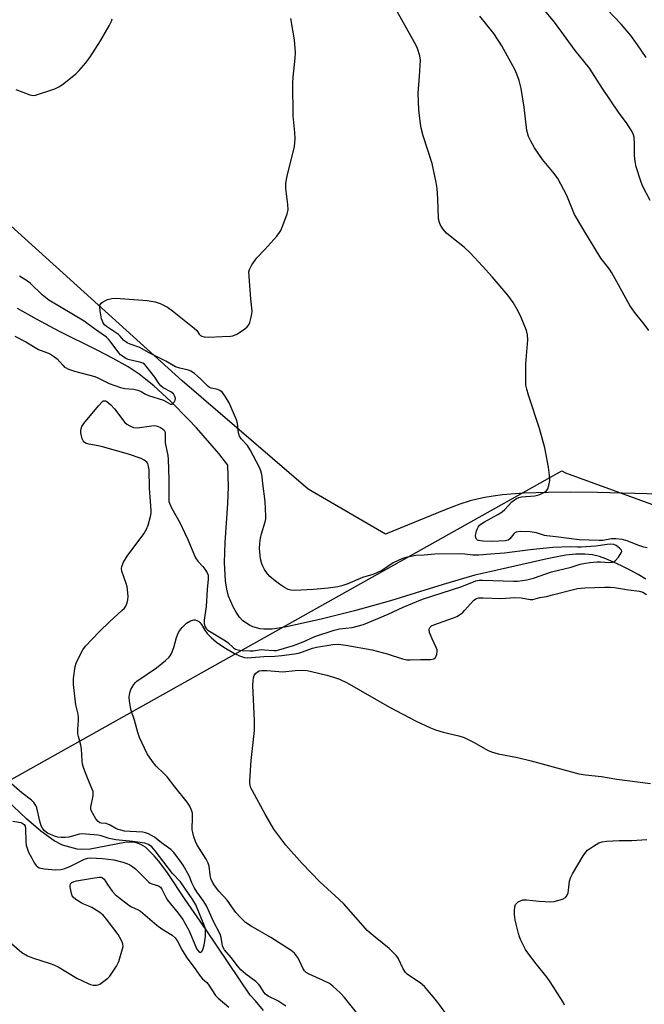
# Model space of a CAD drawing. Units: inches. Extents: x 1189773 to 1195773, y 569457 to 573458.
# Drawn here: x 1192031 to 1192237, y 571435 to 571760 of the extents above; entities that cross this region are included whole.
import ezdxf

# ---------------------------------------------------------------- set-up
doc = ezdxf.new("R2010")
doc.units = ezdxf.units.IN
doc.header["$MEASUREMENT"] = 0
for name, color, linetype in [('HYDRO-Single Line Stream', 4, 'Continuous'), ('NTRL-Farm Land', 3, 'Continuous'), ('NTRL-Trees', 3, 'Continuous'), ('Undefined', 1, 'Continuous')]:
    doc.layers.add(name, color=color, linetype=linetype)

msp = doc.modelspace()

# ---------------------------------------------------------------- linework, layer by layer
at = {"layer": 'HYDRO-Single Line Stream'}
for points in [[(1192237.36, 571575.54), (1192234.85, 571577.04), (1192232.19, 571578.49), (1192229.38, 571579.92), (1192226.66, 571581.18), (1192224.16, 571582.23), (1192222.08, 571582.98), (1192219.75, 571583.54), (1192217.19, 571583.79), (1192214.27, 571583.75), (1192210.98, 571583.41), (1192208.14, 571582.95), (1192204.74, 571582.27), (1192191.7, 571579.23), (1192185.8, 571577.97), (1192180.93, 571576.88), (1192170.44, 571573.77), (1192161.17, 571570.92), (1192153.04, 571568.4), (1192141.13, 571565.02), (1192130.55, 571562.38), (1192118.28, 571559.7), (1192113.91, 571559.02), (1192111.25, 571558.98), (1192110, 571559.11), (1192107.62, 571559.77), (1192106.5, 571560.31), (1192104.25, 571561.73), (1192103.15, 571562.93), (1192102.05, 571564.58), (1192101.03, 571566.44), (1192099.56, 571569.88), (1192098.94, 571572.28), (1192098.53, 571574.98), (1192098.25, 571581.05), (1192098.46, 571587.63), (1192099.34, 571600.55), (1192099.52, 571605.98), (1192099.3, 571613.2), (1192096.33, 571616.99), (1192091.18, 571622.96), (1192088.98, 571625.47), (1192086.33, 571628.32), (1192080.49, 571634.17), (1192074.82, 571639.36), (1192072.26, 571641.5), (1192070, 571643.25), (1192066.4, 571645.62), (1192061.44, 571648.43), (1192056.15, 571651.18), (1192043.69, 571657.38), (1192036.11, 571661.41), (1192029.81, 571664.96)], [(1192111.14, 571433.01), (1192108.46, 571436.2), (1192106.7, 571438.18), (1192092.2, 571459.67), (1192085.22, 571469.68), (1192079.34, 571478.53), (1192076.5, 571482.39), (1192075.03, 571484.14), (1192072.06, 571486.96), (1192070.57, 571487.92), (1192069.12, 571488.49), (1192067.98, 571488.65), (1192065.26, 571488.53), (1192053.86, 571486.38), (1192050.87, 571486.2), (1192049.54, 571486.34), (1192044.68, 571487.7), (1192041.92, 571489.09), (1192037.49, 571492.26), (1192032.79, 571496.35), (1192026.32, 571502.56)]]:
    msp.add_lwpolyline(points, dxfattribs=at)
at = {"layer": 'NTRL-Farm Land'}
msp.add_lwpolyline([(1192254.24, 571603.29), (1192221.4, 571604.15), (1192212.62, 571604.25), (1192205.2, 571604.2), (1192196.97, 571603.9), (1192190.02, 571603.35), (1192186.95, 571602.97), (1192184.16, 571602.52), (1192181.62, 571602), (1192179.35, 571601.41), (1192175.9, 571600.28), (1192171.28, 571598.52), (1192151.44, 571590.39), (1192125.79, 571605.28), (1192084.19, 571641.09), (1191999.81, 571717.36)], dxfattribs=at)
at = {"layer": 'NTRL-Trees'}
msp.add_lwpolyline([(1191995.06, 571491.1), (1192209.65, 571611.28), (1192210.8, 571610.6), (1192302.47, 571577.27), (1192352.47, 571568.93), (1192367.67, 571565.13), (1192381.36, 571615), (1192432.53, 571703.85), (1192442.96, 571741.94), (1192568.05, 571812), (1192641.24, 571852.99)], dxfattribs=at)
at = {"layer": 'Undefined'}
for points, elevation in [([(1192237.84, 571585.84), (1192236.76, 571586.07), (1192234.68, 571586.77), (1192231.21, 571588.22), (1192229.53, 571588.6), (1192227.52, 571588.81), (1192226.09, 571588.83), (1192223.12, 571588.33), (1192221.97, 571588.25), (1192215.34, 571588.57), (1192207.61, 571589.54), (1192204.68, 571589.79), (1192203.87, 571589.97), (1192201.24, 571590.84), (1192199.14, 571591.11), (1192195.93, 571591.22), (1192194.57, 571591.07), (1192194.15, 571590.87), (1192193.8, 571590.55), (1192192.5, 571588.82), (1192191.86, 571588.42), (1192190.89, 571588.14), (1192186.84, 571587.97), (1192183.54, 571588.07), (1192182.14, 571588.27), (1192181.77, 571588.44), (1192181.48, 571588.72), (1192181.27, 571589.16), (1192181.16, 571589.93), (1192181.46, 571591.53), (1192181.75, 571592.3), (1192182, 571592.74), (1192182.48, 571593.31), (1192182.89, 571593.65), (1192184.14, 571594.43), (1192188.54, 571596.84), (1192189.95, 571597.74), (1192190.79, 571598.5), (1192193.11, 571601.07), (1192194.7, 571602.2), (1192195.45, 571602.55), (1192196.3, 571602.75), (1192200.7, 571603.06), (1192201.55, 571603.22), (1192202.37, 571603.5), (1192203.68, 571604.1), (1192204.61, 571604.69), (1192205.06, 571605.35), (1192205.39, 571606.43), (1192205.65, 571608.17), (1192205.55, 571609.88), (1192205.2, 571612.47), (1192204.04, 571618.91), (1192202.25, 571625.31), (1192198.59, 571636.35), (1192198.07, 571638.23), (1192197.79, 571639.59), (1192197.69, 571641.34), (1192197.71, 571646.64), (1192198.42, 571654.61), (1192198.28, 571656.27), (1192197.97, 571657.62), (1192196.22, 571661.94), (1192195.26, 571664.05), (1192193.57, 571666.93), (1192191.8, 571669.32), (1192186.59, 571675.44), (1192183.43, 571678.95), (1192179.32, 571683.28), (1192177.44, 571685.06), (1192173.32, 571688.33), (1192171.53, 571689.85), (1192170.36, 571691.19), (1192169.4, 571692.66), (1192169.07, 571693.65), (1192168.88, 571694.72), (1192168.69, 571701.15), (1192168.41, 571704.54), (1192168.09, 571706.53), (1192166.8, 571712.77), (1192163.79, 571721.95), (1192163.22, 571724.5), (1192162.86, 571726.8), (1192162.43, 571730.6), (1192162.19, 571736.02), (1192162.67, 571741.69), (1192162.93, 571746.99), (1192162.74, 571748.39), (1192161.99, 571750.77), (1192161.37, 571752.03), (1192155.21, 571763)], 318), ([(1192238.77, 571700.58), (1192236.27, 571705.45), (1192235.6, 571707.35), (1192234.23, 571711.76), (1192233.88, 571713.45), (1192233.59, 571715.45), (1192233.59, 571719.19), (1192233.47, 571721.49), (1192233.22, 571722.58), (1192232.57, 571723.81), (1192231.03, 571726.2), (1192228.56, 571729.46), (1192223.03, 571737.62), (1192218.74, 571744.33), (1192214.02, 571750.19), (1192207.17, 571759.55), (1192204.05, 571763.35)], 322), ([(1192237.47, 571747.88), (1192234.59, 571752.04), (1192232.37, 571755.1), (1192229.18, 571758.88), (1192224.73, 571763.54)], 324), ([(1192029.28, 571737.24), (1192033.89, 571735.53), (1192034.98, 571735.32), (1192035.8, 571735.42), (1192042.17, 571737.52), (1192043.76, 571738.23), (1192045.19, 571739.28), (1192049.12, 571742.47), (1192050.15, 571743.52), (1192052.28, 571745.98), (1192053.73, 571747.86), (1192057.28, 571753.39), (1192060.09, 571758.26), (1192060.87, 571759.83), (1192061.08, 571760.58)], 314), ([(1192118.52, 571434.54), (1192115.79, 571436.2), (1192112.67, 571437.78), (1192111.8, 571438.42), (1192111.19, 571439.14), (1192110.04, 571441.05), (1192109.55, 571441.7), (1192108.55, 571442.62), (1192105.27, 571445.05), (1192103.59, 571446.5), (1192102.5, 571447.77), (1192100.4, 571450.57), (1192098.25, 571453.14), (1192097.81, 571453.83), (1192097.58, 571454.42), (1192097.07, 571457.16), (1192096.76, 571458.23), (1192094.41, 571462.65), (1192093.24, 571465.46), (1192092.25, 571467.59), (1192091.34, 571469.07), (1192089.05, 571472.28), (1192088.16, 571473.7), (1192087.4, 571475.21), (1192086.63, 571477.37), (1192084.53, 571481.06), (1192083.23, 571482.95), (1192081.51, 571485.22), (1192080.5, 571486.19), (1192077.44, 571488.42), (1192075.04, 571490.36), (1192074.14, 571490.91), (1192073.12, 571491.37), (1192072.07, 571491.74), (1192071.26, 571491.92), (1192067, 571492.14), (1192065.21, 571492.34), (1192063.94, 571492.59), (1192063.12, 571492.81), (1192062.34, 571493.14), (1192060.41, 571494.3), (1192059.65, 571494.65), (1192059.1, 571494.79), (1192057.5, 571494.9), (1192057.05, 571495.03), (1192056.45, 571495.51), (1192055.76, 571496.39), (1192054.67, 571498.1), (1192054.19, 571499.1), (1192054.09, 571499.64), (1192054.1, 571500.2), (1192054.78, 571503.97), (1192054.83, 571504.82), (1192054.78, 571505.37), (1192054.53, 571506.14), (1192053.05, 571509.59), (1192051.8, 571512.96), (1192051.35, 571514.38), (1192051.19, 571515.5), (1192050.99, 571519.45), (1192050.72, 571520.71), (1192049.93, 571523.58), (1192049.78, 571524.44), (1192049.76, 571525.85), (1192050.03, 571528.98), (1192050.03, 571529.83), (1192049.86, 571530.92), (1192049.15, 571533.97), (1192048.28, 571540.69), (1192048.37, 571542.7), (1192048.84, 571546.7), (1192049.17, 571547.79), (1192050.19, 571549.89), (1192051.44, 571552.21), (1192052.3, 571553.39), (1192056.76, 571558.12), (1192060.29, 571561.57), (1192064.35, 571565.13), (1192065.16, 571565.97), (1192065.64, 571566.66), (1192066.04, 571567.66), (1192066.28, 571568.71), (1192066.34, 571569.84), (1192066.22, 571572.12), (1192066.09, 571572.97), (1192065.78, 571574.08), (1192064.33, 571578.22), (1192064.24, 571579), (1192064.32, 571579.75), (1192064.86, 571581.09), (1192066.06, 571583.14), (1192071.53, 571590.54), (1192072.48, 571592.03), (1192072.97, 571593.39), (1192073.73, 571596.21), (1192073.94, 571597.35), (1192073.96, 571598.24), (1192073.44, 571605.63), (1192073.34, 571611.61), (1192073.05, 571613.25), (1192072.84, 571613.73), (1192072.52, 571614.15), (1192071.68, 571614.86), (1192070.7, 571615.43), (1192066.51, 571616.87), (1192057.86, 571619.28), (1192056.43, 571619.6), (1192053.35, 571620.12), (1192052.33, 571620.49), (1192051.87, 571620.8), (1192051.5, 571621.2), (1192051.17, 571621.92), (1192050.77, 571623.85), (1192050.73, 571624.68), (1192050.81, 571625.22), (1192051.1, 571625.99), (1192051.73, 571626.94), (1192056.57, 571632.82), (1192057.75, 571634.09), (1192058.18, 571634.38), (1192058.58, 571634.48), (1192058.94, 571634.43), (1192059.36, 571634.25), (1192060.68, 571633.14), (1192061.87, 571631.79), (1192065.31, 571627.32), (1192065.93, 571626.72), (1192066.89, 571626.14), (1192068.2, 571625.63), (1192069.32, 571625.5), (1192074.06, 571626.22), (1192075.23, 571626.26), (1192076.04, 571626.07), (1192077.07, 571625.65), (1192077.77, 571625.23), (1192078.27, 571624.69), (1192078.49, 571624.27), (1192078.62, 571623.78), (1192078.64, 571620.53), (1192079.46, 571616.33), (1192079.6, 571615.19), (1192079.87, 571608.46), (1192079.8, 571602.04), (1192079.87, 571601.18), (1192080.01, 571600.63), (1192080.71, 571599.09), (1192083.53, 571594.03), (1192085.03, 571590.96), (1192086.11, 571588.62), (1192087.95, 571584.1), (1192088.66, 571582.57), (1192089.41, 571581.5), (1192091.01, 571579.76), (1192091.74, 571578.86), (1192092.5, 571577.65), (1192092.78, 571576.88), (1192092.85, 571575.5), (1192092.43, 571572.16), (1192092.2, 571566.55), (1192091.51, 571562), (1192091.53, 571560.89), (1192091.76, 571559.84), (1192092.1, 571559.24), (1192092.65, 571558.72), (1192098.58, 571555.16), (1192099.27, 571554.64), (1192101.16, 571552.83), (1192101.82, 571552.42), (1192102.57, 571552.17), (1192104.03, 571551.97), (1192106.71, 571551.85), (1192107.73, 571551.9), (1192110.29, 571552.28), (1192111.41, 571552.24), (1192114.51, 571551.94), (1192115.33, 571551.98), (1192116.18, 571552.16), (1192120.99, 571553.63), (1192124.23, 571554.87), (1192128.04, 571556.56), (1192134.45, 571558.65), (1192136.23, 571559.07), (1192140.37, 571559.58), (1192144.14, 571560.53), (1192152.24, 571563.98), (1192157.21, 571566.27), (1192163.56, 571568.91), (1192176.59, 571573.12), (1192181.23, 571574.94), (1192182.28, 571575.17), (1192183.38, 571575.24), (1192193.63, 571574.84), (1192195.03, 571574.87), (1192196.66, 571575.04), (1192198.03, 571575.28), (1192200.27, 571575.91), (1192206.2, 571577.96), (1192212.68, 571579.51), (1192215.71, 571580.45), (1192217.42, 571580.86), (1192218.88, 571581.08), (1192221.27, 571581.23), (1192222.45, 571581.24), (1192225.29, 571581.06), (1192226.42, 571581.16), (1192226.92, 571581.34), (1192227.37, 571581.66), (1192228.32, 571582.76), (1192229.26, 571584.2), (1192229.41, 571584.66), (1192229.35, 571585.08), (1192228.72, 571585.82), (1192227.59, 571586.62), (1192226.84, 571586.94), (1192225.76, 571587.07), (1192224.62, 571586.98), (1192220.89, 571586.47), (1192215.97, 571586.14), (1192214.78, 571586.12), (1192212.54, 571586.25), (1192206.64, 571586), (1192199.17, 571585.19), (1192190.68, 571584.09), (1192186.12, 571583.84), (1192182.23, 571583.41), (1192180.25, 571583.43), (1192177.61, 571583.75), (1192175.96, 571583.85), (1192167.64, 571583.74), (1192164.21, 571583.41), (1192161.41, 571583.3), (1192158.63, 571582.82), (1192157.01, 571582.32), (1192153.9, 571580.88), (1192150.35, 571578.53), (1192148.29, 571577.47), (1192147.23, 571577.06), (1192143.83, 571576.05), (1192138.91, 571574.02), (1192137.01, 571573.34), (1192135.6, 571573.03), (1192132.46, 571572.52), (1192127.57, 571572.11), (1192121.3, 571571.79), (1192120.13, 571571.88), (1192119.25, 571572.17), (1192118.02, 571572.8), (1192116.37, 571573.84), (1192115, 571574.91), (1192113.22, 571576.45), (1192112.44, 571577.31), (1192111.44, 571578.75), (1192110.88, 571579.77), (1192110.58, 571580.57), (1192110.14, 571582.24), (1192109.94, 571583.37), (1192109.8, 571585.64), (1192109.83, 571587.35), (1192110.08, 571589.1), (1192110.38, 571590.54), (1192111.68, 571594.47), (1192111.86, 571595.47), (1192111.9, 571596.29), (1192111.61, 571601.21), (1192110.82, 571607.1), (1192110.62, 571609.45), (1192110.45, 571610.54), (1192110.23, 571611.32), (1192109.78, 571612.38), (1192106.73, 571618.29), (1192105.81, 571619.66), (1192103.74, 571621.89), (1192103.17, 571622.75), (1192102.87, 571623.83), (1192102.47, 571627.03), (1192102.14, 571628.14), (1192099.74, 571633.81), (1192098.54, 571635.77), (1192097.51, 571637.14), (1192096.72, 571637.87), (1192095.98, 571638.17), (1192093.81, 571638.66), (1192093.29, 571638.85), (1192092.83, 571639.13), (1192090.32, 571641.69), (1192088.3, 571643.41), (1192087.12, 571644.25), (1192086.33, 571644.58), (1192083.47, 571645.19), (1192082.06, 571645.68), (1192078.84, 571647.56), (1192073.09, 571650.39), (1192070.21, 571652.1), (1192067.03, 571653.15), (1192066.01, 571653.62), (1192064.89, 571654.46), (1192063.76, 571655.84), (1192063.23, 571656.36), (1192059.19, 571658.96), (1192058.58, 571659.55), (1192058.11, 571660.23), (1192057.87, 571660.72), (1192057.61, 571661.55), (1192057.13, 571664.16), (1192057.01, 571665.54), (1192057.06, 571666.01), (1192057.2, 571666.4), (1192057.46, 571666.73), (1192057.86, 571667.05), (1192059.59, 571667.88), (1192060.94, 571668.24), (1192062.36, 571668.33), (1192072.66, 571667.53), (1192075.31, 571667.09), (1192077.01, 571666.61), (1192079.33, 571665.35), (1192081.03, 571664.18), (1192088.24, 571658.47), (1192089.06, 571657.64), (1192089.89, 571656.46), (1192090.25, 571656.06), (1192090.71, 571655.78), (1192091.51, 571655.53), (1192092.96, 571655.45), (1192097.42, 571655.72), (1192100.2, 571655.75), (1192100.97, 571655.87), (1192102.28, 571656.49), (1192104.78, 571658.14), (1192105.71, 571658.86), (1192106.23, 571659.51), (1192106.56, 571660.3), (1192107.03, 571662.02), (1192107.27, 571663.18), (1192107.33, 571664.05), (1192106.87, 571668.13), (1192106.31, 571675.53), (1192106.29, 571676.99), (1192106.46, 571677.81), (1192107.27, 571679.31), (1192108.92, 571681.7), (1192111.51, 571684.37), (1192115.45, 571688.82), (1192116.37, 571689.98), (1192116.79, 571690.73), (1192117.44, 571692.34), (1192118.86, 571696.16), (1192119.21, 571697.54), (1192119.17, 571699.24), (1192118.46, 571704.54), (1192118.5, 571706.28), (1192118.9, 571708.63), (1192121.3, 571718.49), (1192121.49, 571719.65), (1192121.54, 571721.09), (1192121.47, 571723.1), (1192120.93, 571728.59), (1192120.74, 571739.3), (1192120.86, 571741.38), (1192121.6, 571747.59), (1192121.65, 571749.34), (1192121.29, 571753.67), (1192120.14, 571760.67)], 316), ([(1192238.38, 571657.62), (1192236.83, 571659.77), (1192233.61, 571663.71), (1192232.07, 571665.89), (1192228.38, 571672.77), (1192226.12, 571676.75), (1192225.32, 571677.95), (1192223.35, 571680.41), (1192222.54, 571681.56), (1192216.54, 571691.33), (1192213.84, 571696.03), (1192211.28, 571702.23), (1192208.32, 571707.84), (1192207.1, 571709.49), (1192203.25, 571714.1), (1192200.6, 571717.96), (1192199.34, 571720.23), (1192198.6, 571721.79), (1192198.08, 571723.7), (1192197.18, 571731.41), (1192196.68, 571734.81), (1192196.21, 571737.63), (1192195.56, 571740.2), (1192194.79, 571742.29), (1192194.11, 571743.84), (1192189.82, 571751.68), (1192187.19, 571755.71), (1192182.54, 571761.52)], 320), ([(1192028.91, 571655.82), (1192032.55, 571653.89), (1192036.75, 571651.4), (1192037.65, 571651.01), (1192040.05, 571650.19), (1192041.08, 571649.67), (1192042.06, 571649.01), (1192042.97, 571648.27), (1192044.8, 571646.17), (1192045.4, 571645.6), (1192045.86, 571645.28), (1192046.65, 571644.9), (1192048.61, 571644.22), (1192055.36, 571642.47), (1192056.6, 571641.95), (1192060.14, 571640.19), (1192063.88, 571638.82), (1192065.29, 571638.53), (1192068.24, 571638.32), (1192069.62, 571637.98), (1192070.66, 571637.55), (1192072.11, 571636.65), (1192073.16, 571636.16), (1192078.06, 571634.66), (1192080.33, 571633.34), (1192080.68, 571633.29), (1192080.88, 571633.34), (1192081.25, 571633.61), (1192081.57, 571633.99), (1192081.92, 571634.69), (1192081.98, 571635.17), (1192081.81, 571635.87), (1192081.31, 571636.74), (1192080.51, 571637.4), (1192078, 571638.69), (1192077.2, 571639.37), (1192076.66, 571640.03), (1192075.17, 571642.21), (1192072.32, 571645.87), (1192071.73, 571646.51), (1192071.28, 571646.84), (1192070.62, 571647.11), (1192066.43, 571648.08), (1192065.67, 571648.42), (1192064.51, 571649.14), (1192063.87, 571649.64), (1192063.27, 571650.26), (1192060.49, 571654.12), (1192059.91, 571654.8), (1192059.18, 571655.44), (1192055.27, 571658.16), (1192051.84, 571660.71), (1192040.18, 571667.7), (1192037.99, 571669.42), (1192034.01, 571673.3), (1192033.15, 571673.93), (1192030.46, 571675.64)], 314), ([(1192142.64, 571431.29), (1192137.81, 571437.35), (1192136.43, 571438.91), (1192134.04, 571441.12), (1192132.87, 571442), (1192130.57, 571443.11), (1192126.15, 571445.01), (1192125.22, 571445.57), (1192124.67, 571446.14), (1192124.22, 571446.85), (1192122.87, 571449.7), (1192122.32, 571450.7), (1192121.29, 571451.98), (1192120.26, 571452.9), (1192113.56, 571457.21), (1192107.06, 571460.9), (1192105.13, 571462.18), (1192103.49, 571463.76), (1192101.94, 571465.42), (1192099.08, 571469.55), (1192096.37, 571472.44), (1192094.93, 571474.32), (1192094.19, 571475.47), (1192093.68, 571476.66), (1192093.45, 571477.82), (1192093.11, 571480.78), (1192092.84, 571481.76), (1192092.15, 571483.06), (1192089.08, 571487.85), (1192088.62, 571488.88), (1192088.07, 571490.46), (1192087.71, 571491.8), (1192087.58, 571492.77), (1192087.67, 571497.06), (1192087.61, 571498.21), (1192087.33, 571499.27), (1192086.78, 571500.51), (1192085.87, 571501.92), (1192081.82, 571506.93), (1192079.3, 571510.24), (1192078.22, 571511.39), (1192075.63, 571513.72), (1192074.39, 571515.27), (1192072.62, 571517.87), (1192070.1, 571523.21), (1192069.53, 571524.83), (1192068.5, 571528.95), (1192067.39, 571532.19), (1192067.12, 571533.28), (1192066.84, 571535.23), (1192066.75, 571536.62), (1192066.9, 571538.01), (1192067.22, 571539.07), (1192068.25, 571540.79), (1192068.79, 571541.45), (1192069.22, 571541.83), (1192075.7, 571546.21), (1192078.67, 571548.63), (1192079.97, 571549.81), (1192080.49, 571550.5), (1192080.97, 571551.56), (1192081.45, 571552.97), (1192082.37, 571556.27), (1192082.89, 571557.67), (1192083.29, 571558.46), (1192084.21, 571559.59), (1192085.71, 571561.02), (1192086.97, 571561.78), (1192088.04, 571562.11), (1192088.54, 571562.09), (1192089.02, 571561.93), (1192089.69, 571561.54), (1192090.09, 571561.21), (1192090.58, 571560.59), (1192091.69, 571558.72), (1192092.53, 571557.63), (1192093.83, 571556.22), (1192095.62, 571554.77), (1192097.99, 571553.1), (1192101.52, 571550.99), (1192103.2, 571550.16), (1192104.81, 571549.71), (1192105.97, 571549.6), (1192107.15, 571549.61), (1192111.18, 571550.02), (1192114.82, 571550.14), (1192117.15, 571550.36), (1192121.3, 571550.9), (1192122.68, 571551.14), (1192123.96, 571551.49), (1192127.22, 571552.72), (1192128.57, 571553.1), (1192133.96, 571553.99), (1192135.8, 571554.11), (1192138.32, 571553.78), (1192146.99, 571552.17), (1192151.99, 571550.82), (1192156.99, 571549.27), (1192158.38, 571548.93), (1192159.51, 571548.86), (1192162.99, 571549.02), (1192166.37, 571549.02), (1192167.33, 571549.26), (1192167.88, 571549.69), (1192168.31, 571550.63), (1192168.49, 571551.7), (1192168.43, 571552.23), (1192168.16, 571553.01), (1192166.76, 571555.83), (1192165.95, 571557.91), (1192165.78, 571558.91), (1192165.89, 571559.37), (1192166.02, 571559.58), (1192166.62, 571560.08), (1192167.39, 571560.45), (1192173.87, 571562.78), (1192174.94, 571563.24), (1192175.87, 571563.76), (1192176.78, 571564.43), (1192177.64, 571565.26), (1192180.44, 571568.48), (1192180.85, 571568.82), (1192181.49, 571569.15), (1192182.22, 571569.31), (1192183.62, 571569.37), (1192189.46, 571569.13), (1192194.08, 571569.5), (1192196.16, 571569.34), (1192199.21, 571568.84), (1192200.02, 571568.83), (1192202.37, 571569.47), (1192204.57, 571569.85), (1192206.58, 571570.31), (1192213.45, 571572.14), (1192214.76, 571572.42), (1192217.19, 571572.65), (1192223.88, 571572.86), (1192225.62, 571572.87), (1192227.04, 571572.75), (1192231.61, 571572.06), (1192235.33, 571571.61), (1192236.41, 571571.25), (1192237.58, 571570.44)], 318), ([(1192171.06, 571432.35), (1192168.31, 571436.18), (1192164.26, 571440.94), (1192162.85, 571442.21), (1192159.28, 571444.55), (1192158.58, 571445.07), (1192157.95, 571445.66), (1192157.21, 571446.87), (1192155.54, 571450.38), (1192155.02, 571451.07), (1192154.04, 571452.16), (1192152.55, 571453.58), (1192147.93, 571457.23), (1192145.33, 571459.52), (1192143.96, 571460.98), (1192137.5, 571468.35), (1192134.81, 571470.93), (1192129.71, 571475.58), (1192123.9, 571481.6), (1192118.45, 571487.69), (1192114.48, 571493), (1192111.6, 571497.87), (1192107.42, 571505.59), (1192106.95, 571506.66), (1192106.69, 571507.49), (1192106.58, 571508.06), (1192106.53, 571508.92), (1192106.97, 571515.64), (1192107.94, 571523.6), (1192108.11, 571525.58), (1192108.15, 571528.85), (1192107.53, 571540.39), (1192107.65, 571542.11), (1192107.8, 571542.94), (1192108.06, 571543.73), (1192108.48, 571544.42), (1192109.06, 571544.95), (1192109.7, 571545.23), (1192110.46, 571545.37), (1192112.21, 571545.38), (1192117.5, 571544.97), (1192121.56, 571545.34), (1192124.06, 571545.44), (1192125.48, 571545.31), (1192126.91, 571545.04), (1192132, 571543.85), (1192134.23, 571543.2), (1192136.14, 571542.49), (1192138.74, 571541.27), (1192152.7, 571533.26), (1192161.49, 571528.63), (1192166.26, 571526.42), (1192167.89, 571525.76), (1192170.46, 571524.97), (1192175.59, 571523.75), (1192177.4, 571523.18), (1192180.67, 571521.55), (1192185.05, 571519.09), (1192186.38, 571518.5), (1192188.59, 571517.89), (1192194.99, 571516.6), (1192199.46, 571515.51), (1192215.28, 571511.19), (1192217.44, 571510.86), (1192222.78, 571510.32), (1192227.75, 571509.46), (1192238.97, 571508.06)], 320), ([(1192028.34, 571495.61), (1192030.95, 571495.14), (1192031.43, 571494.95), (1192031.99, 571494.54), (1192032.33, 571493.92), (1192032.47, 571493.15), (1192032.57, 571488.79), (1192032.74, 571487.7), (1192033.01, 571486.67), (1192033.49, 571485.38), (1192034.52, 571483.33), (1192035.33, 571481.81), (1192035.98, 571480.91), (1192036.55, 571480.46), (1192037, 571480.23), (1192038.62, 571479.85), (1192042.45, 571479.57), (1192044.15, 571479.63), (1192045.47, 571479.94), (1192047.35, 571480.69), (1192051.99, 571483.05), (1192053.09, 571483.39), (1192053.92, 571483.46), (1192057.87, 571483.26), (1192061.62, 571482.8), (1192064.68, 571482.08), (1192065.9, 571481.64), (1192066.94, 571481.16), (1192067.93, 571480.53), (1192068.82, 571479.8), (1192073.18, 571475.43), (1192073.66, 571475.13), (1192074.2, 571474.92), (1192076.43, 571474.27), (1192077.09, 571473.82), (1192077.55, 571473.14), (1192078.78, 571470.47), (1192079.38, 571469.47), (1192082.94, 571465.26), (1192084.42, 571463.12), (1192086.44, 571459.61), (1192088.69, 571454.04), (1192089.11, 571453.33), (1192089.6, 571452.71), (1192090.09, 571452.32), (1192090.39, 571452.26), (1192090.66, 571452.46), (1192090.9, 571452.84), (1192091.3, 571453.85), (1192091.53, 571454.69), (1192091.94, 571457.52), (1192091.94, 571459.59), (1192091.79, 571460.39), (1192091.43, 571461.52), (1192088.76, 571467.93), (1192087.75, 571469.66), (1192083.7, 571475.55), (1192081.08, 571478.36), (1192075.35, 571485.83), (1192074.21, 571487.11), (1192073.16, 571487.85), (1192071.85, 571488.28), (1192067.88, 571488.88), (1192062.29, 571489.4), (1192060.06, 571489.88), (1192057.51, 571490.71), (1192056.37, 571490.98), (1192051.08, 571491.36), (1192050.29, 571491.25), (1192046.77, 571490.34), (1192045.61, 571490.2), (1192044.26, 571490.2), (1192043.21, 571490.32), (1192042.39, 571490.54), (1192040.79, 571491.16), (1192039.76, 571491.65), (1192039.29, 571491.95), (1192038.66, 571492.55), (1192038.12, 571493.25), (1192037.67, 571494.01), (1192037.16, 571495.64), (1192036.25, 571500.03), (1192035.91, 571500.81), (1192035.24, 571501.71), (1192034.43, 571502.5), (1192031.32, 571504.92), (1192027.03, 571508.64)], 314), ([(1192210.55, 571434.82), (1192210.05, 571435.86), (1192205.82, 571442.56), (1192204.79, 571443.97), (1192201.12, 571448.43), (1192198.58, 571451.76), (1192197.67, 571453.24), (1192196.08, 571456.3), (1192195.63, 571457.36), (1192195.3, 571458.47), (1192194.52, 571461.58), (1192194.25, 571463.02), (1192194.05, 571464.8), (1192194.01, 571465.97), (1192194.13, 571467.31), (1192194.34, 571468.03), (1192194.62, 571468.44), (1192195.24, 571468.93), (1192195.97, 571469.32), (1192196.76, 571469.56), (1192197.93, 571469.59), (1192202.11, 571469.16), (1192205.96, 571468.96), (1192207.09, 571469.11), (1192209.04, 571469.6), (1192210.11, 571469.96), (1192210.79, 571470.35), (1192211.27, 571470.95), (1192211.69, 571471.94), (1192211.87, 571472.81), (1192212.21, 571475.8), (1192212.51, 571476.93), (1192213.19, 571478.25), (1192216.7, 571484.15), (1192217.53, 571485.36), (1192218.15, 571485.98), (1192220.08, 571487.35), (1192221.85, 571488.44), (1192222.94, 571488.8), (1192224.4, 571488.97), (1192228.55, 571489.2), (1192232.71, 571489.22), (1192237.7, 571489.58)], 322), ([(1192027.94, 571455.03), (1192031.32, 571452.26), (1192033.13, 571451.08), (1192034.75, 571450.42), (1192040.58, 571448.64), (1192041.87, 571448.17), (1192043.27, 571447.43), (1192049.41, 571443.74), (1192053.16, 571441.95), (1192053.98, 571441.62), (1192054.84, 571441.41), (1192055.98, 571441.38), (1192056.51, 571441.53), (1192057.02, 571441.79), (1192059.64, 571443.78), (1192060.28, 571444.39), (1192060.81, 571445.06), (1192062.54, 571447.71), (1192063.33, 571449.23), (1192064.54, 571453.4), (1192064.69, 571454.23), (1192064.64, 571455.05), (1192064.09, 571456.36), (1192063.05, 571458.15), (1192059.28, 571463.27), (1192058.17, 571464.58), (1192056.98, 571465.47), (1192054.43, 571467.04), (1192053.41, 571467.54), (1192051.22, 571468.42), (1192050.49, 571468.8), (1192049.06, 571469.77), (1192048.24, 571470.52), (1192047.94, 571470.97), (1192047.65, 571471.74), (1192047.2, 571473.95), (1192047.2, 571474.45), (1192047.32, 571474.89), (1192047.83, 571475.35), (1192048.55, 571475.67), (1192049.31, 571475.86), (1192055.22, 571476.91), (1192056.95, 571477.08), (1192057.49, 571477.05), (1192057.96, 571476.9), (1192058.49, 571476.46), (1192059.53, 571474.64), (1192061.12, 571472.52), (1192062.09, 571471.42), (1192063.16, 571470.46), (1192066.56, 571467.81), (1192067.5, 571467.31), (1192069.5, 571466.46), (1192070.45, 571465.85), (1192072.02, 571464.6), (1192075.83, 571461.25), (1192077.53, 571460.06), (1192080.91, 571457.92), (1192081.92, 571457.03), (1192082.71, 571455.95), (1192084.24, 571452.96), (1192085.72, 571450.46), (1192088.14, 571447.26), (1192090.24, 571444.29), (1192090.99, 571443.48), (1192092.4, 571442.26), (1192092.86, 571441.71), (1192095.28, 571438.07), (1192096.17, 571437.15), (1192099.61, 571434.21)], 316)]:
    msp.add_lwpolyline(points, dxfattribs=dict(at, elevation=elevation))

doc.saveas('drawing.dxf')
